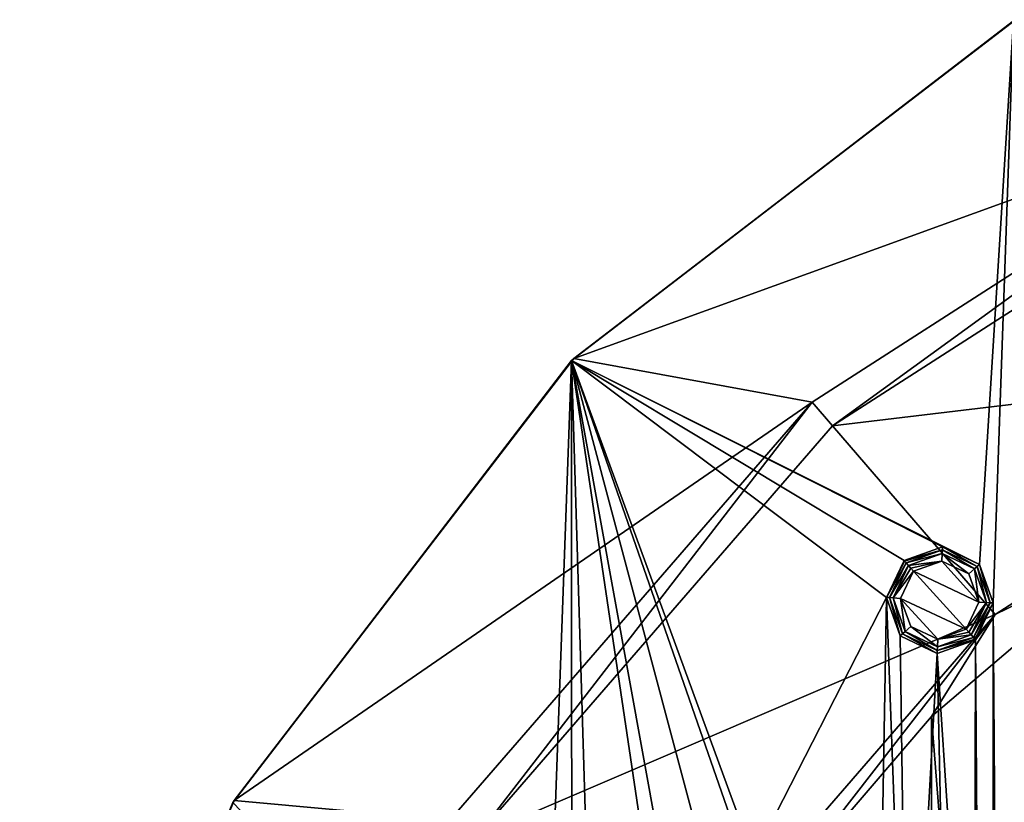
# Model space of a CAD drawing. Units: millimetres. Extents: x -100 to 100, y -100 to 100.
# Drawn here: x -97 to -51, y 50 to 87 of the extents above; entities that cross this region are included whole.
import ezdxf

# ---------------------------------------------------------------- set-up
doc = ezdxf.new("R2010")
doc.units = ezdxf.units.MM
doc.header["$LTSCALE"] = 65.185185
for name, color, linetype in [('37', 7, 'CONTINUOUS'), ('38', 7, 'CONTINUOUS'), ('39', 7, 'CONTINUOUS'), ('40', 7, 'CONTINUOUS'), ('41', 7, 'CONTINUOUS'), ('42', 7, 'CONTINUOUS'), ('43', 7, 'CONTINUOUS'), ('44', 7, 'CONTINUOUS'), ('45', 7, 'CONTINUOUS'), ('810', 7, 'CONTINUOUS'), ('811', 7, 'CONTINUOUS'), ('812', 7, 'CONTINUOUS'), ('814', 7, 'CONTINUOUS'), ('815', 7, 'CONTINUOUS'), ('816', 7, 'CONTINUOUS'), ('819', 7, 'CONTINUOUS'), ('820', 7, 'CONTINUOUS')]:
    doc.layers.add(name, color=color, linetype=linetype)

msp = doc.modelspace()

# ---------------------------------------------------------------- linework, layer by layer
at = {"layer": '37', "linetype": 'Continuous'}
for points in [[(-53.435, 61.283, 2.9), (-54.757, 60.814, 2.9), (-51.699, 59.366, 2.9), (-53.435, 61.283, 2.9)], [(-52.173, 60.684, 2.9), (-53.435, 61.283, 2.9), (-51.699, 59.366, 2.9), (-52.173, 60.684, 2.9)], [(-52.303, 58.089, 2.9), (-54.757, 60.814, 2.9), (-55.362, 59.537, 2.9), (-52.303, 58.089, 2.9)], [(-51.699, 59.366, 2.9), (-54.757, 60.814, 2.9), (-52.303, 58.089, 2.9), (-51.699, 59.366, 2.9)], [(-53.626, 57.62, 2.9), (-52.303, 58.089, 2.9), (-55.362, 59.537, 2.9), (-53.626, 57.62, 2.9)], [(-54.888, 58.22, 2.9), (-53.626, 57.62, 2.9), (-55.362, 59.537, 2.9), (-54.888, 58.22, 2.9)]]:
    msp.add_3dface(points, dxfattribs=at)
at = {"layer": '38', "linetype": 'Continuous'}
for points in [[(-54.994, 61.077, 2.754), (-53.435, 61.283, 2.9), (-53.416, 61.636, 2.754), (-54.994, 61.077, 2.754)], [(-53.435, 61.283, 2.9), (-52.173, 60.684, 2.9), (-53.416, 61.636, 2.754), (-53.435, 61.283, 2.9)], [(-53.416, 61.636, 2.754), (-52.173, 60.684, 2.9), (-51.905, 60.915, 2.754), (-53.416, 61.636, 2.754)], [(-53.435, 61.283, 2.9), (-54.994, 61.077, 2.754), (-54.885, 60.956, 2.862), (-53.435, 61.283, 2.9)], [(-54.757, 60.814, 2.9), (-53.435, 61.283, 2.9), (-54.885, 60.956, 2.862), (-54.757, 60.814, 2.9)], [(-52.173, 60.684, 2.9), (-51.699, 59.366, 2.9), (-51.905, 60.915, 2.754), (-52.173, 60.684, 2.9)], [(-51.905, 60.915, 2.754), (-51.699, 59.366, 2.9), (-51.346, 59.337, 2.754), (-51.905, 60.915, 2.754)], [(-51.699, 59.366, 2.9), (-52.303, 58.089, 2.9), (-51.346, 59.337, 2.754), (-51.699, 59.366, 2.9)], [(-51.346, 59.337, 2.754), (-52.303, 58.089, 2.9), (-52.175, 57.947, 2.862), (-51.346, 59.337, 2.754)], [(-52.067, 57.826, 2.754), (-51.346, 59.337, 2.754), (-52.175, 57.947, 2.862), (-52.067, 57.826, 2.754)]]:
    msp.add_3dface(points, dxfattribs=at)
at = {"layer": '39', "linetype": 'Continuous'}
for points in [[(-54.885, 60.956, 2.862), (-54.994, 61.077, 2.754), (-55.715, 59.566, 2.754), (-54.885, 60.956, 2.862)], [(-54.757, 60.814, 2.9), (-54.885, 60.956, 2.862), (-55.715, 59.566, 2.754), (-54.757, 60.814, 2.9)], [(-55.362, 59.537, 2.9), (-54.757, 60.814, 2.9), (-55.715, 59.566, 2.754), (-55.362, 59.537, 2.9)], [(-55.156, 57.988, 2.754), (-55.362, 59.537, 2.9), (-55.715, 59.566, 2.754), (-55.156, 57.988, 2.754)], [(-54.888, 58.22, 2.9), (-55.362, 59.537, 2.9), (-55.156, 57.988, 2.754), (-54.888, 58.22, 2.9)], [(-53.645, 57.267, 2.754), (-54.888, 58.22, 2.9), (-55.156, 57.988, 2.754), (-53.645, 57.267, 2.754)], [(-53.626, 57.62, 2.9), (-54.888, 58.22, 2.9), (-53.645, 57.267, 2.754), (-53.626, 57.62, 2.9)], [(-52.303, 58.089, 2.9), (-53.626, 57.62, 2.9), (-52.175, 57.947, 2.862), (-52.303, 58.089, 2.9)], [(-52.067, 57.826, 2.754), (-53.626, 57.62, 2.9), (-53.645, 57.267, 2.754), (-52.067, 57.826, 2.754)], [(-53.626, 57.62, 2.9), (-52.067, 57.826, 2.754), (-52.175, 57.947, 2.862), (-53.626, 57.62, 2.9)]]:
    msp.add_3dface(points, dxfattribs=at)
at = {"layer": '40', "linetype": 'Continuous'}
for points in [[(-55.882, 59.575, 2.586), (-54.994, 61.077, 2.754), (-55.106, 61.202, 2.586), (-55.882, 59.575, 2.586)], [(-55.715, 59.566, 2.754), (-54.994, 61.077, 2.754), (-55.882, 59.575, 2.586), (-55.715, 59.566, 2.754)], [(-55.281, 57.876, 2.586), (-55.715, 59.566, 2.754), (-55.882, 59.575, 2.586), (-55.281, 57.876, 2.586)], [(-55.156, 57.988, 2.754), (-55.715, 59.566, 2.754), (-55.281, 57.876, 2.586), (-55.156, 57.988, 2.754)], [(-53.654, 57.1, 2.586), (-55.156, 57.988, 2.754), (-55.281, 57.876, 2.586), (-53.654, 57.1, 2.586)], [(-53.645, 57.267, 2.754), (-55.156, 57.988, 2.754), (-53.654, 57.1, 2.586), (-53.645, 57.267, 2.754)], [(-51.955, 57.701, 2.586), (-53.645, 57.267, 2.754), (-53.654, 57.1, 2.586), (-51.955, 57.701, 2.586)], [(-52.067, 57.826, 2.754), (-53.645, 57.267, 2.754), (-51.955, 57.701, 2.586), (-52.067, 57.826, 2.754)]]:
    msp.add_3dface(points, dxfattribs=at)
at = {"layer": '41', "linetype": 'Continuous'}
for points in [[(-55.106, 61.202, 2.586), (-53.416, 61.636, 2.754), (-53.407, 61.804, 2.586), (-55.106, 61.202, 2.586)], [(-53.416, 61.636, 2.754), (-51.905, 60.915, 2.754), (-53.407, 61.804, 2.586), (-53.416, 61.636, 2.754)], [(-53.407, 61.804, 2.586), (-51.905, 60.915, 2.754), (-51.78, 61.028, 2.586), (-53.407, 61.804, 2.586)], [(-54.994, 61.077, 2.754), (-53.416, 61.636, 2.754), (-55.106, 61.202, 2.586), (-54.994, 61.077, 2.754)], [(-51.905, 60.915, 2.754), (-51.346, 59.337, 2.754), (-51.78, 61.028, 2.586), (-51.905, 60.915, 2.754)], [(-51.78, 61.028, 2.586), (-51.346, 59.337, 2.754), (-51.178, 59.328, 2.586), (-51.78, 61.028, 2.586)], [(-51.346, 59.337, 2.754), (-52.067, 57.826, 2.754), (-51.178, 59.328, 2.586), (-51.346, 59.337, 2.754)], [(-52.067, 57.826, 2.754), (-51.955, 57.701, 2.586), (-51.178, 59.328, 2.586), (-52.067, 57.826, 2.754)]]:
    msp.add_3dface(points, dxfattribs=at)
at = {"layer": '42', "linetype": 'Continuous'}
for points in [[(-55.204, 61.311, 2.232), (-53.407, 61.804, 2.586), (-53.4, 61.95, 2.232), (-55.204, 61.311, 2.232)], [(-53.407, 61.804, 2.586), (-55.204, 61.311, 2.232), (-55.179, 61.282, 2.423), (-53.407, 61.804, 2.586)], [(-55.106, 61.202, 2.586), (-53.407, 61.804, 2.586), (-55.179, 61.282, 2.423), (-55.106, 61.202, 2.586)], [(-53.407, 61.804, 2.586), (-51.78, 61.028, 2.586), (-53.4, 61.95, 2.232), (-53.407, 61.804, 2.586)], [(-53.4, 61.95, 2.232), (-51.78, 61.028, 2.586), (-51.671, 61.126, 2.232), (-53.4, 61.95, 2.232)], [(-51.78, 61.028, 2.586), (-51.178, 59.328, 2.586), (-51.671, 61.126, 2.232), (-51.78, 61.028, 2.586)], [(-51.671, 61.126, 2.232), (-51.178, 59.328, 2.586), (-51.032, 59.321, 2.232), (-51.671, 61.126, 2.232)], [(-51.178, 59.328, 2.586), (-51.955, 57.701, 2.586), (-51.032, 59.321, 2.232), (-51.178, 59.328, 2.586)], [(-51.032, 59.321, 2.232), (-51.955, 57.701, 2.586), (-51.882, 57.621, 2.423), (-51.032, 59.321, 2.232)], [(-51.857, 57.593, 2.232), (-51.032, 59.321, 2.232), (-51.882, 57.621, 2.423), (-51.857, 57.593, 2.232)]]:
    msp.add_3dface(points, dxfattribs=at)
at = {"layer": '43', "linetype": 'Continuous'}
for points in [[(-55.179, 61.282, 2.423), (-55.204, 61.311, 2.232), (-56.029, 59.583, 2.232), (-55.179, 61.282, 2.423)], [(-55.106, 61.202, 2.586), (-55.179, 61.282, 2.423), (-56.029, 59.583, 2.232), (-55.106, 61.202, 2.586)], [(-55.882, 59.575, 2.586), (-55.106, 61.202, 2.586), (-56.029, 59.583, 2.232), (-55.882, 59.575, 2.586)], [(-55.39, 57.778, 2.232), (-55.882, 59.575, 2.586), (-56.029, 59.583, 2.232), (-55.39, 57.778, 2.232)], [(-55.281, 57.876, 2.586), (-55.882, 59.575, 2.586), (-55.39, 57.778, 2.232), (-55.281, 57.876, 2.586)], [(-53.661, 56.953, 2.232), (-55.281, 57.876, 2.586), (-55.39, 57.778, 2.232), (-53.661, 56.953, 2.232)], [(-53.654, 57.1, 2.586), (-55.281, 57.876, 2.586), (-53.661, 56.953, 2.232), (-53.654, 57.1, 2.586)], [(-51.955, 57.701, 2.586), (-53.654, 57.1, 2.586), (-51.882, 57.621, 2.423), (-51.955, 57.701, 2.586)], [(-53.654, 57.1, 2.586), (-51.857, 57.593, 2.232), (-51.882, 57.621, 2.423), (-53.654, 57.1, 2.586)], [(-51.857, 57.593, 2.232), (-53.654, 57.1, 2.586), (-53.661, 56.953, 2.232), (-51.857, 57.593, 2.232)]]:
    msp.add_3dface(points, dxfattribs=at)
at = {"layer": '44', "linetype": 'Continuous'}
for points in [[(-55.204, 61.311, 2.232), (-56.028, 59.582, 0.5), (-56.029, 59.583, 2.232), (-55.204, 61.311, 2.232)], [(-55.204, 61.311, 0.5), (-56.028, 59.582, 0.5), (-55.204, 61.311, 2.232), (-55.204, 61.311, 0.5)], [(-56.028, 59.582, 0.5), (-55.39, 57.778, 0.5), (-56.029, 59.583, 2.232), (-56.028, 59.582, 0.5)], [(-55.39, 57.778, 0.5), (-55.39, 57.778, 2.232), (-56.029, 59.583, 2.232), (-55.39, 57.778, 0.5)], [(-55.39, 57.778, 0.5), (-53.661, 56.954, 0.5), (-55.39, 57.778, 2.232), (-55.39, 57.778, 0.5)], [(-53.661, 56.954, 0.5), (-53.661, 56.953, 2.232), (-55.39, 57.778, 2.232), (-53.661, 56.954, 0.5)], [(-53.661, 56.954, 0.5), (-51.857, 57.593, 0.5), (-53.661, 56.953, 2.232), (-53.661, 56.954, 0.5)], [(-51.857, 57.593, 0.5), (-51.857, 57.593, 2.232), (-53.661, 56.953, 2.232), (-51.857, 57.593, 0.5)]]:
    msp.add_3dface(points, dxfattribs=at)
at = {"layer": '45', "linetype": 'Continuous'}
for points in [[(-53.4, 61.949, 0.5), (-55.204, 61.311, 0.5), (-53.4, 61.95, 2.232), (-53.4, 61.949, 0.5)], [(-55.204, 61.311, 0.5), (-55.204, 61.311, 2.232), (-53.4, 61.95, 2.232), (-55.204, 61.311, 0.5)], [(-53.4, 61.949, 0.5), (-53.4, 61.95, 2.232), (-51.671, 61.126, 2.232), (-53.4, 61.949, 0.5)], [(-51.671, 61.126, 0.5), (-53.4, 61.949, 0.5), (-51.671, 61.126, 2.232), (-51.671, 61.126, 0.5)], [(-51.033, 59.321, 0.5), (-51.671, 61.126, 0.5), (-51.032, 59.321, 2.232), (-51.033, 59.321, 0.5)], [(-51.671, 61.126, 0.5), (-51.671, 61.126, 2.232), (-51.032, 59.321, 2.232), (-51.671, 61.126, 0.5)], [(-51.857, 57.593, 0.5), (-51.033, 59.321, 0.5), (-51.857, 57.593, 2.232), (-51.857, 57.593, 0.5)], [(-51.033, 59.321, 0.5), (-51.032, 59.321, 2.232), (-51.857, 57.593, 2.232), (-51.033, 59.321, 0.5)]]:
    msp.add_3dface(points, dxfattribs=at)
at = {"layer": '810', "linetype": 'Continuous'}
for points in [[(-50.078, 86.558, 0.5), (-70.708, 70.713, -0.5), (-70.76, 70.66, 0.5), (-50.078, 86.558, 0.5)], [(-49.997, 86.604, -0.5), (-70.708, 70.713, -0.5), (-50.078, 86.558, 0.5), (-49.997, 86.604, -0.5)], [(-70.76, 70.66, 0.5), (-86.601, 50.003, -0.5), (-86.61, 49.986, 0.5), (-70.76, 70.66, 0.5)], [(-70.708, 70.713, -0.5), (-86.601, 50.003, -0.5), (-70.76, 70.66, 0.5), (-70.708, 70.713, -0.5)], [(-86.601, 50.003, -0.5), (-96.592, 25.885, -0.5), (-86.61, 49.986, 0.5), (-86.601, 50.003, -0.5)]]:
    msp.add_3dface(points, dxfattribs=at)
at = {"layer": '811', "linetype": 'Continuous'}
for points in [[(-70.708, 70.713, -0.5), (-49.997, 86.604, -0.5), (-70.66, 70.76, -1.5), (-70.708, 70.713, -0.5)], [(-70.66, 70.76, -1.5), (-49.997, 86.604, -0.5), (-49.986, 86.61, -1.5), (-70.66, 70.76, -1.5)], [(-86.601, 50.003, -0.5), (-70.708, 70.713, -0.5), (-86.558, 50.078, -1.5), (-86.601, 50.003, -0.5)], [(-86.558, 50.078, -1.5), (-70.708, 70.713, -0.5), (-70.66, 70.76, -1.5), (-86.558, 50.078, -1.5)], [(-96.592, 25.885, -0.5), (-86.601, 50.003, -0.5), (-96.573, 25.955, -1.5), (-96.592, 25.885, -0.5)], [(-96.573, 25.955, -1.5), (-86.601, 50.003, -0.5), (-86.558, 50.078, -1.5), (-96.573, 25.955, -1.5)]]:
    msp.add_3dface(points, dxfattribs=at)
at = {"layer": '812', "linetype": 'Continuous'}
for points in [[(-50.078, 86.558, 0.5), (-70.76, 70.66, 0.5), (-51.671, 61.126, 0.5), (-50.078, 86.558, 0.5)], [(-51.033, 59.321, 0.5), (-50.078, 86.558, 0.5), (-51.671, 61.126, 0.5), (-51.033, 59.321, 0.5)], [(-49.995, -86.606, 0.5), (-50.078, 86.558, 0.5), (-51.033, 59.321, 0.5), (-49.995, -86.606, 0.5)], [(-70.76, 70.66, 0.5), (-86.61, 49.986, 0.5), (-72.066, 34.824, 0.5), (-70.76, 70.66, 0.5)], [(-70.749, 33.435, 0.5), (-70.76, 70.66, 0.5), (-72.066, 34.824, 0.5), (-70.749, 33.435, 0.5)], [(-70.76, 70.66, 0.5), (-70.747, 33.435, 0.5), (-67.192, -46.632, 0.5), (-70.76, 70.66, 0.5)], [(-66.745, 48.493, 0.5), (-70.76, 70.66, 0.5), (-67.192, 46.632, 0.5), (-66.745, 48.493, 0.5)], [(-70.76, 70.66, 0.5), (-66.745, 48.493, 0.5), (-65.113, 49.493, 0.5), (-70.76, 70.66, 0.5)], [(-67.192, 46.632, 0.5), (-70.76, 70.66, 0.5), (-67.192, -46.632, 0.5), (-67.192, 46.632, 0.5)], [(-62.251, 47.414, 0.5), (-70.76, 70.66, 0.5), (-63.251, 49.047, 0.5), (-62.251, 47.414, 0.5)], [(-70.76, 70.66, 0.5), (-62.251, 47.414, 0.5), (-56.028, 59.582, 0.5), (-70.76, 70.66, 0.5)], [(-63.251, 49.047, 0.5), (-70.76, 70.66, 0.5), (-65.113, 49.493, 0.5), (-63.251, 49.047, 0.5)], [(-55.204, 61.311, 0.5), (-70.76, 70.66, 0.5), (-56.028, 59.582, 0.5), (-55.204, 61.311, 0.5)], [(-70.76, 70.66, 0.5), (-55.204, 61.311, 0.5), (-53.4, 61.949, 0.5), (-70.76, 70.66, 0.5)], [(-51.671, 61.126, 0.5), (-70.76, 70.66, 0.5), (-53.4, 61.949, 0.5), (-51.671, 61.126, 0.5)], [(-70.76, 70.66, 0.5), (-70.749, 33.435, 0.5), (-70.747, 33.435, 0.5), (-70.76, 70.66, 0.5)], [(-56.028, 59.582, 0.5), (-62.251, 47.414, 0.5), (-56.523, 31.074, 0.5), (-56.028, 59.582, 0.5)], [(-56.028, 59.582, 0.5), (-56.523, 31.074, 0.5), (-55.029, 32.27, 0.5), (-56.028, 59.582, 0.5)], [(-55.39, 57.778, 0.5), (-56.028, 59.582, 0.5), (-55.029, 32.27, 0.5), (-55.39, 57.778, 0.5)], [(-51.033, 59.321, 0.5), (-51.857, 57.593, 0.5), (-51.033, -59.321, 0.5), (-51.033, 59.321, 0.5)], [(-49.995, -86.606, 0.5), (-51.033, 59.321, 0.5), (-51.033, -59.321, 0.5), (-49.995, -86.606, 0.5)], [(-53.661, 56.954, 0.5), (-55.39, 57.778, 0.5), (-55.029, 32.27, 0.5), (-53.661, 56.954, 0.5)], [(-51.857, 57.593, 0.5), (-53.661, 56.954, 0.5), (-51.929, 30.567, 0.5), (-51.857, 57.593, 0.5)], [(-51.857, -57.593, 0.5), (-51.857, 57.593, 0.5), (-51.929, 30.567, 0.5), (-51.857, -57.593, 0.5)], [(-51.033, -59.321, 0.5), (-51.857, 57.593, 0.5), (-51.857, -57.593, 0.5), (-51.033, -59.321, 0.5)], [(-53.126, 32.061, 0.5), (-53.661, 56.954, 0.5), (-55.029, 32.27, 0.5), (-53.126, 32.061, 0.5)], [(-51.929, 30.567, 0.5), (-53.661, 56.954, 0.5), (-53.126, 32.061, 0.5), (-51.929, 30.567, 0.5)]]:
    msp.add_3dface(points, dxfattribs=at)
at = {"layer": '814', "linetype": 'Continuous'}
for points in [[(-70.66, 70.76, -1.5), (-49.986, 86.61, -1.5), (-37.758, 82.683, -1.5), (-70.66, 70.76, -1.5)], [(-59.505, 68.712, -1.5), (-70.66, 70.76, -1.5), (-37.758, 82.683, -1.5), (-59.505, 68.712, -1.5)], [(-86.558, 50.078, -1.5), (-70.66, 70.76, -1.5), (-59.505, 68.712, -1.5), (-86.558, 50.078, -1.5)], [(-76.456, 49.158, -1.5), (-86.558, 50.078, -1.5), (-59.505, 68.712, -1.5), (-76.456, 49.158, -1.5)], [(-96.573, 25.955, -1.5), (-86.558, 50.078, -1.5), (-76.456, 49.158, -1.5), (-96.573, 25.955, -1.5)]]:
    msp.add_3dface(points, dxfattribs=at)
at = {"layer": '815', "linetype": 'Continuous'}
for points in [[(-53.923, 54.007, -5.5), (-44.825, 61.767, -5.5), (-44.834, -61.761, -5.5), (-53.923, 54.007, -5.5)], [(-61.702, 44.914, -5.5), (-53.923, 54.007, -5.5), (-53.942, -53.987, -5.5), (-61.702, 44.914, -5.5)], [(-53.942, -53.987, -5.5), (-53.923, 54.007, -5.5), (-44.834, -61.761, -5.5), (-53.942, -53.987, -5.5)]]:
    msp.add_3dface(points, dxfattribs=at)
at = {"layer": '816', "linetype": 'Continuous'}
for points in [[(-32.327, 70.745, -5.282), (-44.825, 61.767, -5.5), (-50.945, 58.774, -5.282), (-32.327, 70.745, -5.282)], [(-44.825, 61.767, -5.5), (-53.923, 54.007, -5.5), (-50.945, 58.774, -5.282), (-44.825, 61.767, -5.5)], [(-50.945, 58.774, -5.282), (-61.702, 44.914, -5.5), (-65.438, 42.044, -5.282), (-50.945, 58.774, -5.282)], [(-53.923, 54.007, -5.5), (-61.702, 44.914, -5.5), (-50.945, 58.774, -5.282), (-53.923, 54.007, -5.5)]]:
    msp.add_3dface(points, dxfattribs=at)
at = {"layer": '819', "linetype": 'Continuous'}
for points in [[(-37.129, 81.364, -1.718), (-32.327, 70.745, -5.282), (-58.545, 67.61, -1.718), (-37.129, 81.364, -1.718)], [(-32.327, 70.745, -5.282), (-50.945, 58.774, -5.282), (-58.545, 67.61, -1.718), (-32.327, 70.745, -5.282)], [(-58.545, 67.61, -1.718), (-50.945, 58.774, -5.282), (-75.219, 48.38, -1.718), (-58.545, 67.61, -1.718)], [(-50.945, 58.774, -5.282), (-65.438, 42.044, -5.282), (-75.219, 48.38, -1.718), (-50.945, 58.774, -5.282)]]:
    msp.add_3dface(points, dxfattribs=at)
at = {"layer": '820', "linetype": 'Continuous'}
for points in [[(-59.505, 68.712, -1.5), (-37.758, 82.683, -1.5), (-58.545, 67.61, -1.718), (-59.505, 68.712, -1.5)], [(-37.758, 82.683, -1.5), (-37.129, 81.364, -1.718), (-58.545, 67.61, -1.718), (-37.758, 82.683, -1.5)], [(-76.456, 49.158, -1.5), (-59.505, 68.712, -1.5), (-75.219, 48.38, -1.718), (-76.456, 49.158, -1.5)], [(-59.505, 68.712, -1.5), (-58.545, 67.61, -1.718), (-75.219, 48.38, -1.718), (-59.505, 68.712, -1.5)]]:
    msp.add_3dface(points, dxfattribs=at)

doc.saveas('drawing.dxf')
